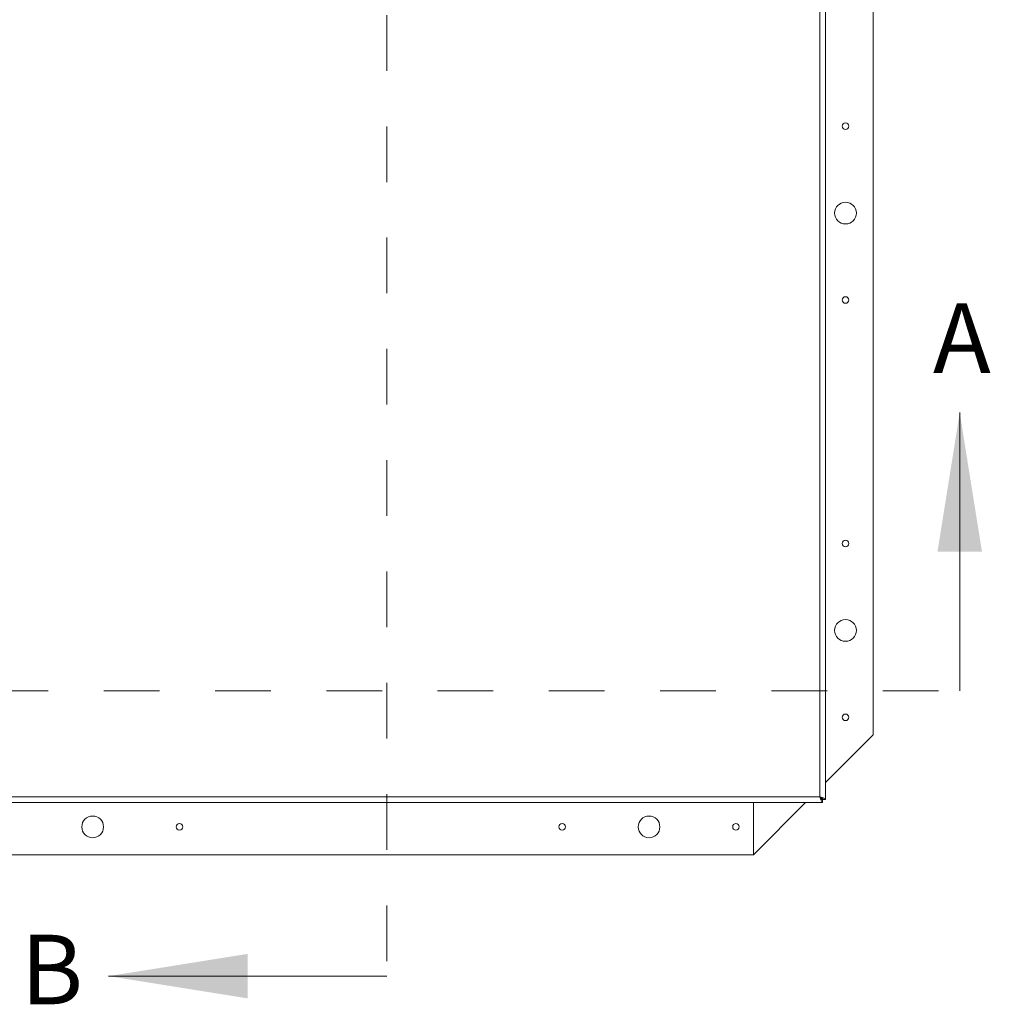
# Model space of a CAD drawing. Units: inches. Extents: x 0.1 to 10.8, y -0.9 to 8.4.
# Drawn here: x 3.4 to 5.2, y 5 to 6.7 of the extents above; entities that cross this region are included whole.
import ezdxf

# ---------------------------------------------------------------- set-up
doc = ezdxf.new("R2010")
doc.units = ezdxf.units.IN
doc.header["$MEASUREMENT"] = 0
doc.linetypes.add('HIDDEN', pattern=[0.075, 0.05, -0.025])
doc.styles.add('SLDTEXTSTYLE0', font='GOTHIC.TTF', dxfattribs={"width": 0.913})

msp = doc.modelspace()

# ---------------------------------------------------------------- linework, layer by layer
at = {"color": 7, "linetype": 'HIDDEN', "lineweight": 0}
for p, q in [((4.10812, 7.74588), (4.10812, 5.01874)), ((0.99956, 5.53146), (5.13795, 5.53146))]:
    msp.add_line(p, q, dxfattribs=at)
at = {"color": 7, "linetype": 'Continuous', "lineweight": 15}
for p, q in [((4.88672, 5.34079), (4.88672, 7.45529)), ((4.89688, 5.33598), (4.89688, 7.4601)), ((4.9826, 5.45259), (4.9826, 7.32759)), ((4.89688, 5.36687), (4.9826, 5.45259)), ((4.89153, 5.33063), (1.26741, 5.33063)), ((1.27222, 5.34079), (4.88672, 5.34079)), ((4.76697, 5.23696), (4.76697, 5.33063)), ((4.76697, 5.23696), (4.86064, 5.33063)), ((4.88808, 5.33943), (4.88753, 5.33943)), ((4.88808, 5.33998), (4.88808, 5.33943)), ((4.89153, 5.33554), (4.89153, 5.33063)), ((4.89197, 5.33598), (4.89688, 5.33598)), ((1.39197, 5.23696), (4.76697, 5.23696))]:
    msp.add_line(p, q, dxfattribs=at)
at = {"color": 7, "linetype": 'Continuous', "lineweight": 0}
for p, q in [((5.13795, 5.53146), (5.13795, 6.03146)), ((4.10812, 5.01874), (3.60812, 5.01874))]:
    msp.add_line(p, q, dxfattribs=at)
at = {"color": 7, "linetype": 'Continuous', "lineweight": 15}
for centre, radius in [((4.9326, 6.54634), 0.00588), ((4.9326, 6.39009), 0.01953), ((4.9326, 6.23384), 0.00588), ((4.9326, 5.79634), 0.00588), ((4.9326, 5.64009), 0.01953), ((4.9326, 5.48384), 0.00588), ((3.57947, 5.28696), 0.01953), ((3.73572, 5.28696), 0.00588), ((4.42322, 5.28696), 0.00588), ((4.57947, 5.28696), 0.01953), ((4.73572, 5.28696), 0.00588)]:
    msp.add_circle(centre, radius, dxfattribs=at)
for points, knots in [([(4.89153, 5.33063), (4.89117, 5.33076), (4.89045, 5.331), (4.88937, 5.33291), (4.88829, 5.33569), (4.88741, 5.33851), (4.88689, 5.34024), (4.88672, 5.34079)], [0, 0, 0, 0, 0.2242592, 0.4485517, 0.6728518, 0.8971455, 1, 1, 1, 1]), ([(4.88672, 5.34079), (4.88805, 5.34039), (4.89071, 5.33959), (4.89407, 5.33839), (4.89642, 5.33718), (4.89673, 5.33638), (4.89688, 5.33598)], [0, 0, 0, 0, 0.2499998, 0.5000028, 0.750001, 1, 1, 1, 1]), ([(4.89153, 5.33554), (4.8911, 5.33563), (4.89027, 5.3358), (4.88905, 5.33709), (4.88787, 5.33881), (4.8871, 5.34014), (4.88672, 5.34079)], [0, 0, 0, 0, 0.2674103, 0.5163593, 0.765265, 1, 1, 1, 1]), ([(4.88672, 5.34079), (4.88741, 5.34039), (4.88879, 5.33959), (4.89052, 5.33839), (4.89174, 5.33718), (4.89189, 5.33638), (4.89197, 5.33598)], [0, 0, 0, 0, 0.2500043, 0.5000047, 0.7500048, 1, 1, 1, 1])]:
    msp.add_open_spline(points, degree=3, knots=knots, dxfattribs=at)
at = {"color": 7, "linetype": 'Continuous', "lineweight": 0}
for points in [[(5.13795, 6.03146), (5.09795, 5.78146), (5.17795, 5.78146)], [(3.60812, 5.01874), (3.85812, 4.97874), (3.85812, 5.05874)]]:
    msp.add_solid(points, dxfattribs=at)

# ---------------------------------------------------------------- texts
at = {"color": 7, "linetype": 'Continuous', "char_height": 0.125, "attachment_point": 1, "style": 'SLDTEXTSTYLE0'}
for s, insert in [('A', (5.08991, 6.22792)), ('B', (3.4503, 5.09311))]:
    msp.add_mtext(s, dxfattribs=dict(at, insert=insert))

doc.saveas('drawing.dxf')
